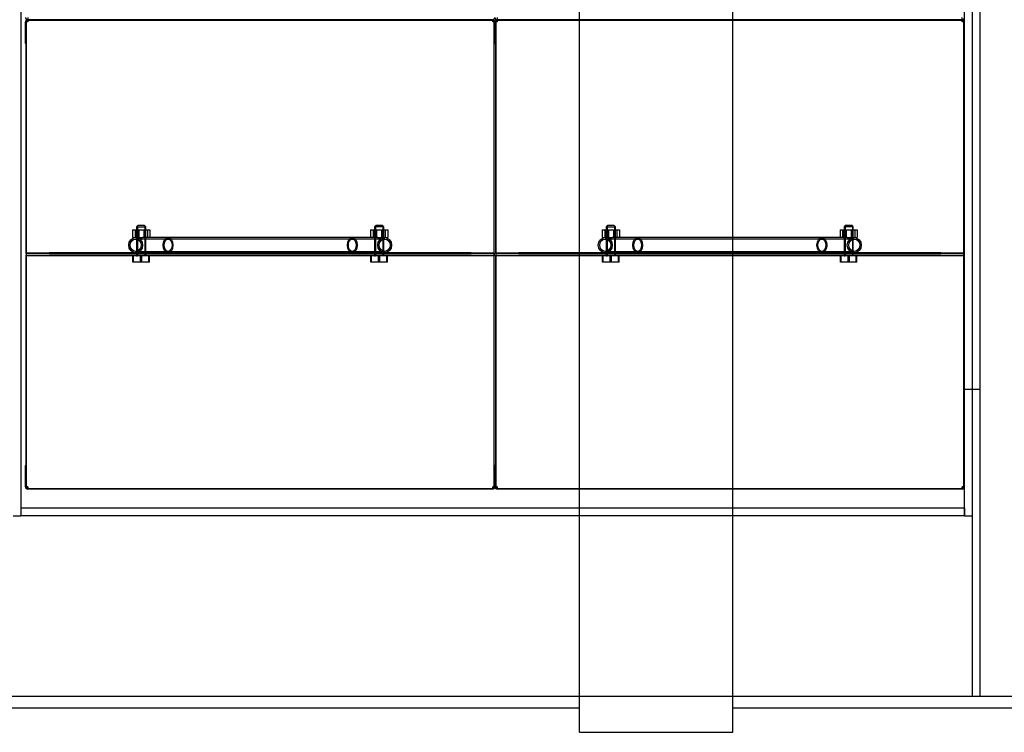
# Model space of a CAD drawing. Units: millimetres. Extents: x 0 to 420, y -1 to 296.
# Drawn here: x 157 to 176, y 50 to 64 of the extents above; entities that cross this region are included whole.
import ezdxf
from ezdxf import colors
from ezdxf.entities.mleader import LeaderData, LeaderLine
from ezdxf.lldxf.tags import DXFTag
from ezdxf.math import Vec2, Vec3

# ---------------------------------------------------------------- set-up
doc = ezdxf.new("R2010")
doc.units = ezdxf.units.MM
for name, color, linetype in [('2631.001_VAR2', 7, 'Continuous'), ('2631.002_VAR2', 7, 'Continuous'), ('2647.201_VAHESEI', 7, 'Continuous'), ('2647.202', 7, 'Continuous'), ('2647.204', 7, 'Continuous'), ('2647.205', 7, 'Continuous'), ('D1800_SILINDER_4', 7, 'Continuous'), ('Default', 7, 'Continuous'), ('FILTER_HD_Q-PAC', 7, 'Continuous'), ('MUTTER_M6_A2_NY', 7, 'Continuous'), ('POLT_M6X20HK', 7, 'Continuous')]:
    doc.layers.add(name, color=color, linetype=linetype)
tags = doc.linetypes.add('HIDDEN2', pattern=[4.7625, 3.175, -1.5875]).pattern_tags.tags
tags[6:7] = [DXFTag(74, 4), DXFTag(75, 0), DXFTag(340, '0'), DXFTag(46, 0.0), DXFTag(50, 0.0), DXFTag(44, 0.0), DXFTag(45, 0.0)]
tags[4:5] = [DXFTag(74, 4), DXFTag(75, 0), DXFTag(340, '0'), DXFTag(46, 0.0), DXFTag(50, 0.0), DXFTag(44, 0.0), DXFTag(45, 0.0)]

# ---------------------------------------------------------------- blocks, each defined once
blk = doc.blocks.new('SE1')
at = {"layer": '2631.001_VAR2', "color": 7, "linetype": 'HIDDEN2'}
for p, q in [((157.231, 63.601), (157.246, 63.601)), ((157.231, 63.181), (157.231, 63.601)), ((157.276, 63.601), (157.246, 63.601)), ((157.246, 59.116), (157.246, 63.601)), ((157.276, 63.691), (157.276, 63.646)), ((166.366, 63.646), (157.276, 63.646)), ((157.276, 63.646), (157.276, 63.601)), ((166.366, 63.601), (166.366, 63.646)), ((166.396, 63.601), (166.366, 63.601)), ((166.411, 63.601), (166.396, 63.601)), ((166.396, 59.116), (166.396, 63.601)), ((166.411, 63.601), (166.426, 63.601)), ((166.411, 63.181), (166.411, 63.601)), ((166.411, 63.601), (166.411, 63.181)), ((166.456, 63.601), (166.426, 63.601)), ((166.426, 59.116), (166.426, 63.601)), ((166.456, 63.691), (166.456, 63.646)), ((175.546, 63.646), (166.456, 63.646)), ((175.546, 63.646), (166.456, 63.646)), ((166.456, 63.646), (166.456, 63.601)), ((175.546, 63.646), (175.546, 63.691)), ((175.546, 63.601), (175.546, 63.646)), ((175.576, 63.601), (175.546, 63.601)), ((175.591, 63.601), (175.576, 63.601)), ((175.576, 59.116), (175.576, 63.601)), ((157.231, 63.181), (157.246, 63.181)), ((166.411, 63.181), (166.396, 63.181)), ((166.411, 63.181), (166.426, 63.181)), ((175.591, 63.181), (175.576, 63.181)), ((157.246, 59.086), (157.246, 59.116)), ((166.396, 59.086), (166.396, 59.116)), ((166.426, 59.086), (166.426, 59.116)), ((175.576, 59.086), (175.576, 59.116)), ((157.246, 59.071), (157.246, 59.086)), ((157.246, 59.086), (157.696, 59.086)), ((157.246, 59.071), (157.246, 59.041)), ((157.696, 59.071), (157.246, 59.071)), ((157.246, 59.026), (157.246, 59.041)), ((157.246, 59.041), (157.696, 59.041)), ((157.246, 58.996), (157.246, 59.026)), ((157.696, 59.026), (157.246, 59.026)), ((157.246, 54.511), (157.246, 58.996)), ((159.564, 59.086), (157.696, 59.086)), ((157.696, 59.086), (157.696, 59.071)), ((165.946, 59.071), (157.696, 59.071)), ((165.946, 59.041), (157.696, 59.041)), ((157.696, 59.041), (157.696, 59.026)), ((165.946, 59.026), (157.696, 59.026)), ((159.391, 59.086), (159.391, 59.071)), ((159.391, 59.041), (159.391, 59.026)), ((159.601, 59.071), (159.601, 59.086)), ((159.601, 59.026), (159.601, 59.041)), ((164.041, 59.086), (164.041, 59.071)), ((164.041, 59.041), (164.041, 59.026)), ((165.946, 59.086), (164.078, 59.086)), ((164.251, 59.071), (164.251, 59.086)), ((164.251, 59.026), (164.251, 59.041)), ((165.946, 59.086), (166.396, 59.086)), ((165.946, 59.071), (165.946, 59.086)), ((166.396, 59.071), (165.946, 59.071)), ((165.946, 59.026), (165.946, 59.041)), ((165.946, 59.041), (166.396, 59.041)), ((166.396, 59.026), (165.946, 59.026)), ((166.396, 59.086), (166.396, 59.071)), ((166.396, 59.071), (166.396, 59.041)), ((166.396, 59.041), (166.396, 59.026)), ((166.396, 58.996), (166.396, 59.026)), ((166.396, 54.511), (166.396, 58.996)), ((166.426, 59.071), (166.426, 59.086)), ((166.426, 59.086), (166.876, 59.086)), ((166.426, 59.071), (166.426, 59.041)), ((166.876, 59.071), (166.426, 59.071)), ((166.426, 59.026), (166.426, 59.041)), ((166.426, 59.041), (166.876, 59.041)), ((166.426, 58.996), (166.426, 59.026)), ((166.876, 59.026), (166.426, 59.026)), ((166.426, 54.511), (166.426, 58.996)), ((168.744, 59.086), (166.876, 59.086)), ((166.876, 59.086), (166.876, 59.071)), ((175.126, 59.071), (166.876, 59.071)), ((175.126, 59.041), (166.876, 59.041)), ((166.876, 59.041), (166.876, 59.026)), ((175.126, 59.026), (166.876, 59.026)), ((168.571, 59.086), (168.571, 59.071)), ((168.571, 59.041), (168.571, 59.026)), ((168.781, 59.071), (168.781, 59.086)), ((168.781, 59.026), (168.781, 59.041)), ((173.221, 59.086), (173.221, 59.071)), ((173.221, 59.041), (173.221, 59.026)), ((175.126, 59.086), (173.258, 59.086)), ((173.431, 59.071), (173.431, 59.086)), ((173.431, 59.026), (173.431, 59.041)), ((175.126, 59.086), (175.576, 59.086)), ((175.126, 59.071), (175.126, 59.086)), ((175.576, 59.071), (175.126, 59.071)), ((175.126, 59.026), (175.126, 59.041)), ((175.126, 59.041), (175.576, 59.041)), ((175.576, 59.026), (175.126, 59.026)), ((175.576, 59.086), (175.576, 59.071)), ((175.576, 59.071), (175.576, 59.041)), ((175.576, 59.041), (175.576, 59.026)), ((175.576, 58.996), (175.576, 59.026)), ((175.576, 54.511), (175.576, 58.996)), ((157.231, 54.931), (157.246, 54.931)), ((157.231, 54.511), (157.231, 54.931)), ((166.411, 54.931), (166.396, 54.931)), ((166.411, 54.931), (166.426, 54.931)), ((166.411, 54.511), (166.411, 54.931)), ((166.411, 54.931), (166.411, 54.511)), ((175.591, 54.931), (175.576, 54.931)), ((157.231, 54.511), (157.246, 54.511)), ((157.276, 54.511), (157.246, 54.511)), ((157.276, 54.511), (157.276, 54.466)), ((166.366, 54.466), (166.366, 54.511)), ((166.396, 54.511), (166.366, 54.511)), ((166.411, 54.511), (166.396, 54.511)), ((166.411, 54.511), (166.426, 54.511)), ((166.456, 54.511), (166.426, 54.511)), ((166.456, 54.511), (166.456, 54.466)), ((175.546, 54.466), (175.546, 54.511)), ((175.576, 54.511), (175.546, 54.511)), ((175.591, 54.511), (175.576, 54.511)), ((166.366, 54.466), (157.276, 54.466)), ((175.546, 54.466), (166.456, 54.466))]:
    blk.add_line(p, q, dxfattribs=at)
for centre, radius, start, end in [((157.276, 63.691), 0.045, 180, 270), ((157.276, 63.601), 0.045, 90, 180), ((157.276, 63.601), 0.03, 90, 180), ((166.366, 63.691), 0.045, 270, 0), ((166.366, 63.601), 0.045, 0, 90), ((166.366, 63.601), 0.03, 0, 90), ((166.456, 63.691), 0.045, 180, 270), ((166.456, 63.601), 0.045, 90, 180), ((166.456, 63.601), 0.03, 90, 180), ((175.546, 63.691), 0.045, 270, 0), ((175.546, 63.601), 0.045, 0, 90), ((175.546, 63.601), 0.03, 0, 90), ((157.276, 54.511), 0.045, 180, 270), ((157.276, 54.511), 0.03, 180, 270), ((166.366, 54.511), 0.03, 270, 0), ((166.366, 54.511), 0.045, 270, 0), ((166.456, 54.511), 0.045, 180, 270), ((166.456, 54.511), 0.03, 180, 270), ((175.546, 54.511), 0.03, 270, 0), ((175.546, 54.511), 0.045, 270, 0)]:
    blk.add_arc(centre, radius, start, end, dxfattribs=at)
at = {"layer": '2631.002_VAR2', "color": 7, "linetype": 'HIDDEN2'}
for p, q in [((160.021, 59.356), (159.387, 59.356)), ((160.021, 59.386), (159.521, 59.386)), ((163.621, 59.386), (160.021, 59.386)), ((163.621, 59.356), (160.021, 59.356)), ((164.115, 59.386), (163.621, 59.386)), ((164.255, 59.356), (163.621, 59.356)), ((169.201, 59.356), (168.567, 59.356)), ((169.201, 59.386), (168.701, 59.386)), ((172.801, 59.386), (169.201, 59.386)), ((172.801, 59.356), (169.201, 59.356)), ((173.295, 59.386), (172.801, 59.386)), ((173.435, 59.356), (172.801, 59.356)), ((159.387, 59.116), (160.021, 59.116)), ((160.021, 59.116), (163.621, 59.116)), ((163.621, 59.116), (164.255, 59.116)), ((168.567, 59.116), (169.201, 59.116)), ((169.201, 59.116), (172.801, 59.116)), ((172.801, 59.116), (173.435, 59.116)), ((159.564, 59.086), (160.021, 59.086)), ((160.021, 59.086), (163.621, 59.086)), ((163.621, 59.086), (164.078, 59.086)), ((168.744, 59.086), (169.201, 59.086)), ((169.201, 59.086), (172.801, 59.086)), ((172.801, 59.086), (173.258, 59.086))]:
    blk.add_line(p, q, dxfattribs=at)
for centre, major_axis, ratio in [((159.387, 59.236), (0, 0.15), 0.906308), ((159.387, 59.236), (0, 0.12), 0.906308), ((160.021, 59.236), (0, -0.15), 0.63707), ((160.021, 59.236), (0, 0.12), 0.63707), ((163.621, 59.236), (0, -0.15), 0.63707), ((163.621, 59.236), (0, 0.12), 0.63707), ((164.255, 59.236), (0, 0.15), 0.906308), ((164.255, 59.236), (0, 0.12), 0.906308), ((168.567, 59.236), (0, 0.15), 0.906308), ((168.567, 59.236), (0, 0.12), 0.906308), ((169.201, 59.236), (0, -0.15), 0.63707), ((169.201, 59.236), (0, 0.12), 0.63707), ((172.801, 59.236), (0, -0.15), 0.63707), ((172.801, 59.236), (0, 0.12), 0.63707), ((173.435, 59.236), (0, 0.15), 0.906308), ((173.435, 59.236), (0, 0.12), 0.906308)]:
    blk.add_ellipse(centre, major_axis=major_axis, ratio=ratio, dxfattribs=at)
at = {"layer": '2647.201_VAHESEI', "color": 7, "linetype": 'HIDDEN2'}
for p, q in [((175.741, 104.416), (175.741, 50.416)), ((175.891, 104.416), (175.891, 50.416)), ((175.891, 56.416), (175.741, 56.416)), ((175.741, 50.416), (175.891, 50.416))]:
    blk.add_line(p, q, dxfattribs=at)
at = {"layer": '2647.202', "color": 7, "linetype": 'HIDDEN2'}
for p, q in [((175.591, 53.947), (175.591, 77.296)), ((175.741, 56.416), (175.591, 56.416)), ((175.591, 53.947), (175.741, 53.947))]:
    blk.add_line(p, q, dxfattribs=at)
at = {"layer": '2647.204', "color": 7, "linetype": 'HIDDEN2'}
for p, q in [((175.591, 54.097), (157.141, 54.097)), ((157.141, 54.097), (157.141, 53.947)), ((175.591, 54.097), (175.591, 53.947)), ((175.591, 53.947), (157.141, 53.947))]:
    blk.add_line(p, q, dxfattribs=at)
at = {"layer": '2647.205', "color": 7, "linetype": 'HIDDEN2'}
for p in [(157.141, 100.884), (156.991, 53.947)]:
    blk.add_line(p, (157.141, 53.947), dxfattribs=at)
at = {"layer": 'D1800_SILINDER_4', "color": 7, "linetype": 'Continuous'}
for p, q in [((168.061, 49.711), (168.061, 105.121)), ((171.061, 49.711), (171.061, 105.121)), ((152.686, 50.191), (168.061, 50.191)), ((171.061, 50.191), (186.436, 50.191)), ((168.061, 49.711), (171.061, 49.711))]:
    blk.add_line(p, q, dxfattribs=at)
at = {"layer": 'D1800_SILINDER_4', "color": 7, "linetype": 'HIDDEN2'}
blk.add_line((59.311, 50.416), (206.311, 50.416), dxfattribs=at)
at = {"layer": 'FILTER_HD_Q-PAC', "color": 7, "linetype": 'HIDDEN2'}
for p, q in [((166.396, 63.631), (157.246, 63.631)), ((157.246, 63.631), (157.246, 54.481)), ((166.396, 54.481), (166.396, 63.631)), ((175.576, 63.631), (166.426, 63.631)), ((166.426, 63.631), (166.426, 54.481)), ((175.576, 54.481), (175.576, 63.631)), ((157.246, 54.481), (166.396, 54.481)), ((166.426, 54.481), (175.576, 54.481))]:
    blk.add_line(p, q, dxfattribs=at)
at = {"layer": 'MUTTER_M6_A2_NY', "color": 7, "linetype": 'HIDDEN2'}
for p, q in [((159.328, 59.536), (159.447, 59.536)), ((159.328, 59.536), (159.328, 59.386)), ((159.377, 59.536), (159.377, 59.386)), ((159.406, 59.386), (159.406, 59.536)), ((159.422, 59.536), (159.422, 59.386)), ((159.447, 59.536), (159.616, 59.536)), ((159.447, 59.536), (159.447, 59.386)), ((159.545, 59.536), (159.545, 59.386)), ((159.57, 59.386), (159.57, 59.536)), ((159.586, 59.386), (159.586, 59.536)), ((159.616, 59.536), (159.664, 59.536)), ((159.616, 59.536), (159.616, 59.386)), ((159.664, 59.536), (159.664, 59.386)), ((163.978, 59.536), (164.097, 59.536)), ((163.978, 59.536), (163.978, 59.386)), ((164.027, 59.536), (164.027, 59.386)), ((164.056, 59.386), (164.056, 59.536)), ((164.072, 59.536), (164.072, 59.386)), ((164.097, 59.536), (164.266, 59.536)), ((164.097, 59.536), (164.097, 59.386)), ((164.195, 59.536), (164.195, 59.386)), ((164.22, 59.386), (164.22, 59.536)), ((164.236, 59.386), (164.236, 59.536)), ((164.266, 59.536), (164.314, 59.536)), ((164.266, 59.536), (164.266, 59.386)), ((164.314, 59.536), (164.314, 59.386)), ((168.508, 59.536), (168.627, 59.536)), ((168.508, 59.536), (168.508, 59.386)), ((168.557, 59.536), (168.557, 59.386)), ((168.586, 59.386), (168.586, 59.536)), ((168.602, 59.536), (168.602, 59.386)), ((168.627, 59.536), (168.796, 59.536)), ((168.627, 59.536), (168.627, 59.386)), ((168.725, 59.536), (168.725, 59.386)), ((168.75, 59.386), (168.75, 59.536)), ((168.766, 59.386), (168.766, 59.536)), ((168.796, 59.536), (168.844, 59.536)), ((168.796, 59.536), (168.796, 59.386)), ((168.844, 59.536), (168.844, 59.386)), ((173.158, 59.536), (173.277, 59.536)), ((173.158, 59.536), (173.158, 59.386)), ((173.207, 59.536), (173.207, 59.386)), ((173.236, 59.386), (173.236, 59.536)), ((173.252, 59.536), (173.252, 59.386)), ((173.277, 59.536), (173.446, 59.536)), ((173.277, 59.536), (173.277, 59.386)), ((173.375, 59.536), (173.375, 59.386)), ((173.4, 59.386), (173.4, 59.536)), ((173.416, 59.386), (173.416, 59.536)), ((173.446, 59.536), (173.494, 59.536)), ((173.446, 59.536), (173.446, 59.386)), ((173.494, 59.536), (173.494, 59.386)), ((159.328, 59.386), (159.447, 59.386)), ((159.447, 59.386), (159.521, 59.386)), ((164.115, 59.386), (164.266, 59.386)), ((164.266, 59.386), (164.314, 59.386)), ((168.508, 59.386), (168.627, 59.386)), ((168.627, 59.386), (168.701, 59.386)), ((173.295, 59.386), (173.446, 59.386)), ((173.446, 59.386), (173.494, 59.386))]:
    blk.add_line(p, q, dxfattribs=at)
at = {"layer": 'POLT_M6X20HK', "color": 7, "linetype": 'HIDDEN2'}
for p, q in [((159.436, 59.626), (159.406, 59.596)), ((159.406, 59.596), (159.586, 59.596)), ((159.406, 59.596), (159.406, 59.026)), ((159.425, 59.614), (159.425, 59.026)), ((159.436, 59.626), (159.556, 59.626)), ((159.586, 59.596), (159.556, 59.626)), ((159.568, 59.614), (159.568, 59.026)), ((159.586, 59.026), (159.586, 59.596)), ((164.086, 59.626), (164.056, 59.596)), ((164.236, 59.596), (164.056, 59.596)), ((164.056, 59.596), (164.056, 59.026)), ((164.075, 59.614), (164.075, 59.026)), ((164.086, 59.626), (164.206, 59.626)), ((164.236, 59.596), (164.206, 59.626)), ((164.218, 59.614), (164.218, 59.026)), ((164.236, 59.026), (164.236, 59.596)), ((168.616, 59.626), (168.586, 59.596)), ((168.586, 59.596), (168.766, 59.596)), ((168.586, 59.596), (168.586, 59.026)), ((168.605, 59.614), (168.605, 59.026)), ((168.616, 59.626), (168.736, 59.626)), ((168.766, 59.596), (168.736, 59.626)), ((168.748, 59.614), (168.748, 59.026)), ((168.766, 59.026), (168.766, 59.596)), ((173.266, 59.626), (173.236, 59.596)), ((173.416, 59.596), (173.236, 59.596)), ((173.236, 59.596), (173.236, 59.026)), ((173.255, 59.614), (173.255, 59.026)), ((173.266, 59.626), (173.386, 59.626)), ((173.416, 59.596), (173.386, 59.626)), ((173.398, 59.614), (173.398, 59.026)), ((173.416, 59.026), (173.416, 59.596)), ((159.334, 58.906), (159.334, 59.026)), ((159.347, 58.906), (159.334, 58.906)), ((159.347, 58.906), (159.347, 59.026)), ((159.509, 58.906), (159.347, 58.906)), ((159.406, 59.026), (159.425, 59.026)), ((159.483, 58.906), (159.483, 59.026)), ((159.509, 58.906), (159.509, 59.026)), ((159.658, 58.906), (159.509, 58.906)), ((159.586, 59.026), (159.568, 59.026)), ((159.645, 58.906), (159.645, 59.026)), ((159.658, 58.906), (159.658, 59.026)), ((163.984, 58.906), (163.984, 59.026)), ((163.997, 58.906), (163.984, 58.906)), ((163.997, 58.906), (163.997, 59.026)), ((164.159, 58.906), (163.997, 58.906)), ((164.056, 59.026), (164.075, 59.026)), ((164.133, 58.906), (164.133, 59.026)), ((164.159, 58.906), (164.159, 59.026)), ((164.308, 58.906), (164.159, 58.906)), ((164.236, 59.026), (164.218, 59.026)), ((164.295, 58.906), (164.295, 59.026)), ((164.308, 58.906), (164.308, 59.026)), ((168.514, 58.906), (168.514, 59.026)), ((168.527, 58.906), (168.514, 58.906)), ((168.527, 58.906), (168.527, 59.026)), ((168.689, 58.906), (168.527, 58.906)), ((168.586, 59.026), (168.605, 59.026)), ((168.663, 58.906), (168.663, 59.026)), ((168.689, 58.906), (168.689, 59.026)), ((168.838, 58.906), (168.689, 58.906)), ((168.766, 59.026), (168.748, 59.026)), ((168.825, 58.906), (168.825, 59.026)), ((168.838, 58.906), (168.838, 59.026)), ((173.164, 58.906), (173.164, 59.026)), ((173.177, 58.906), (173.164, 58.906)), ((173.177, 58.906), (173.177, 59.026)), ((173.339, 58.906), (173.177, 58.906)), ((173.236, 59.026), (173.255, 59.026)), ((173.313, 58.906), (173.313, 59.026)), ((173.339, 58.906), (173.339, 59.026)), ((173.488, 58.906), (173.339, 58.906)), ((173.416, 59.026), (173.398, 59.026)), ((173.475, 58.906), (173.475, 59.026)), ((173.488, 58.906), (173.488, 59.026))]:
    blk.add_line(p, q, dxfattribs=at)
blk = doc.blocks.new('_DOT')
at = {"color": 0}
blk.add_line((0, 0), (-1, 0), dxfattribs=at)
at = {"color": 0, "const_width": 0.333}
blk.add_lwpolyline([(-0.1665, 0, 1), (0.1665, 0, 1)], format="xyb", close=True, dxfattribs=at)
blk = doc.blocks.new('SE4')
at = {"layer": 'Default', "color": 7, "linetype": 'Continuous'}
ml = blk.add_multileader_mtext('Standard', dxfattribs=at)
ml.set_content('{\\pxsm0.9;\\fSolid Edge ISO|b0||i0||c0|p34;\\W1.;EN 858-1\\P}', color=256)
ml.set_leader_properties()
ml.set_arrow_properties(name='DOT')
ml.build(insert=Vec2(0, 0))
ml.multileader.update_dxf_attribs({"leader_type": 0, "dogleg_length": 0, "arrow_head_size": 5.25})
ctx = ml.context
ctx.base_point, ctx.char_height, ctx.arrow_head_size = Vec3(249.53, 117.839), 5.25, 5.25
notes = []
notes.append((ctx, [(0, (0, 0, 0), (0, 0), (1, 0), 1, [])]))
ctx.mtext.insert = Vec3(251.53, 120.49)
for ctx, leaders in notes:
    for number, flags, end, landing, length, lines in leaders:
        leader = LeaderData()
        leader.index, (leader.has_last_leader_line, leader.has_dogleg_vector, leader.attachment_direction) = number, flags
        leader.last_leader_point, leader.dogleg_vector, leader.dogleg_length = Vec3(end), Vec3(landing), length
        for number, points, colour, breaks in lines:
            line = LeaderLine()
            line.index, line.vertices, line.color, line.breaks = number, Vec3.list(points), colors.encode_raw_color(colour), breaks
            leader.lines.append(line)
        ctx.leaders.append(leader)
blk = doc.blocks.new('SE3')
at = {"layer": 'Default'}
blk.add_blockref('SE4', (0, 0), dxfattribs=at)

msp = doc.modelspace()

# ---------------------------------------------------------------- block references
msp.add_blockref('SE3', (0, 0))
at = {"layer": 'Default'}
msp.add_blockref('SE1', (0, 0), dxfattribs=at)

doc.saveas('drawing.dxf')
